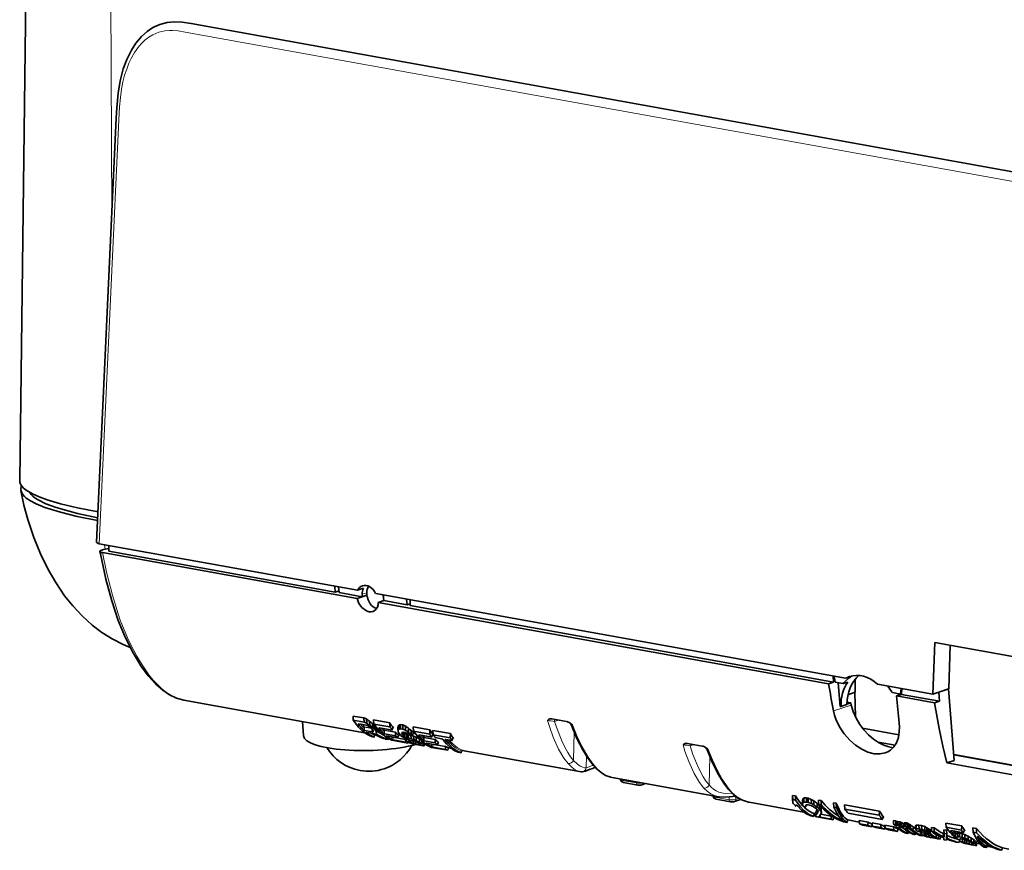
# Model space of a CAD drawing. Extents: x 0 to 594, y 0 to 420.
# Drawn here: x 355 to 462, y 94 to 184 of the extents above; entities that cross this region are included whole.
import ezdxf

# ---------------------------------------------------------------- set-up
doc = ezdxf.new("R2010")
doc.units = 0

msp = doc.modelspace()

# ---------------------------------------------------------------- linework, layer by layer
at = {"color": 7, "lineweight": 35}
for p, q in [((354.61, 134.16), (355.59, 209.55)), ((464.75, 167.28), (373.24, 183.81)), ((365.09, 173.54), (362.96, 127.44)), ((363.26, 127.29), (391.3, 122.23)), ((391.25, 121.32), (363.6, 126.32)), ((364.3, 126.75), (363.71, 126.65)), ((364.3, 127.11), (364.3, 126.47)), ((388.87, 122.03), (364.3, 126.47)), ((388.87, 122.03), (388.85, 122.67)), ((389.3, 122.17), (388.87, 122.03)), ((389.25, 122.6), (389.31, 121.98)), ((389.31, 121.98), (391.82, 121.53)), ((391.3, 122.23), (391.93, 122.44)), ((392.3, 121.68), (392.3, 121.95)), ((392.32, 121.68), (391.25, 121.32)), ((391.81, 121.79), (391.82, 121.53)), ((392.3, 121.68), (391.82, 121.53)), ((392.3, 121.68), (392.32, 121.68)), ((393.27, 121.87), (444.29, 112.66)), ((393.55, 120.91), (394.17, 121.11)), ((442.46, 112.07), (393.55, 120.91)), ((394.17, 121.1), (394.13, 121.37)), ((394.17, 121.1), (396.68, 120.65)), ((396.68, 120.65), (396.63, 121.27)), ((397.01, 120.56), (397.01, 121.2)), ((396.68, 120.65), (397.01, 120.76)), ((443, 112.25), (397.01, 120.56)), ((453.78, 110.94), (454, 116.56)), ((454, 116.56), (465.15, 114.54)), ((455.64, 116.26), (455.51, 111.52)), ((443, 112.25), (442.96, 112.9)), ((443.06, 112.88), (443.17, 112.24)), ((444.95, 112.88), (444.29, 112.66)), ((445.33, 112.57), (445.35, 111.15)), ((442.46, 112.07), (443, 112.25)), ((443.17, 112.24), (444.04, 112.08)), ((443.49, 112.18), (443.72, 109.6)), ((444.55, 112.24), (444.04, 112.08)), ((447.77, 112.03), (453.78, 110.94)), ((450.26, 110.95), (450.33, 111.57)), ((450.37, 110.92), (450.39, 111.56)), ((453.78, 110.94), (455.51, 111.52)), ((454.42, 111.16), (455.48, 111.51)), ((455.48, 111.51), (456.1, 103.74)), ((372.42, 110.3), (392.06, 106.75)), ((445.35, 111.15), (444.56, 110.88)), ((445.3, 111.13), (445.37, 108.46)), ((449.38, 111.11), (450.26, 110.95)), ((449.83, 110.74), (450.37, 110.92)), ((453.94, 110), (449.83, 110.74)), ((450.38, 111), (450.26, 110.95)), ((454.48, 110.18), (450.37, 110.92)), ((453.94, 110), (454.48, 110.18)), ((454.48, 110.18), (454.42, 111.16)), ((443.72, 109.6), (443.8, 109.59)), ((443.8, 109.59), (444.45, 109.8)), ((444.45, 110.06), (444.88, 109.99)), ((444.88, 109.99), (444.45, 109.84)), ((444.88, 109.99), (444.92, 109.76)), ((392, 108.35), (390.81, 108.56)), ((390.84, 108.1), (390.81, 108.56)), ((392.01, 107.88), (390.84, 108.1)), ((392.28, 108.24), (392, 108.35)), ((392.01, 107.88), (392, 108.35)), ((392.3, 107.78), (392.28, 108.24)), ((392.62, 107.56), (392.61, 108.01)), ((394.81, 107.84), (393.03, 108.16)), ((393.07, 107.69), (393.03, 108.16)), ((412.39, 108.25), (414.01, 107.96)), ((385.44, 106.4), (385.32, 107.96)), ((392.27, 107.57), (391.43, 107.73)), ((392.01, 107.88), (392.3, 107.78)), ((392.9, 106.84), (392.04, 107)), ((392.46, 107.49), (392.27, 107.57)), ((392.64, 107.36), (392.46, 107.49)), ((392.81, 107.2), (392.64, 107.36)), ((392.94, 107.05), (392.81, 107.2)), ((392.9, 106.84), (392.89, 107.11)), ((393.09, 107.57), (392.92, 107.74)), ((392.93, 107.31), (392.92, 107.74)), ((392.93, 107.31), (393.1, 107.15)), ((393.02, 106.93), (392.94, 107.05)), ((393, 106.86), (393, 106.95)), ((393, 106.86), (393.02, 106.93)), ((394.82, 107.38), (393.07, 107.69)), ((393.1, 107.15), (393.09, 107.57)), ((393.34, 107.22), (393.26, 107.36)), ((393.27, 106.95), (393.26, 107.36)), ((393.27, 106.95), (393.35, 106.83)), ((393.36, 107.07), (393.34, 107.22)), ((393.35, 106.83), (393.34, 107.22)), ((393.37, 106.69), (393.36, 107.07)), ((395.06, 107.04), (393.69, 107.28)), ((394.82, 107.38), (394.81, 107.84)), ((395.06, 107.04), (395.09, 107.2)), ((395.71, 107.5), (395.69, 107.29)), ((395.7, 106.86), (395.69, 107.29)), ((395.7, 106.86), (395.72, 107.05)), ((395.82, 107.6), (395.71, 107.5)), ((395.72, 107.05), (395.71, 107.5)), ((395.72, 107.05), (395.83, 107.14)), ((395.97, 107.63), (395.82, 107.6)), ((395.83, 107.14), (395.82, 107.6)), ((395.83, 107.14), (395.98, 107.17)), ((396.21, 107.59), (395.97, 107.63)), ((395.98, 107.17), (395.97, 107.63)), ((396.23, 107.12), (395.98, 107.17)), ((396.5, 107.47), (396.21, 107.59)), ((396.23, 107.12), (396.21, 107.59)), ((396.23, 107.12), (396.51, 107.02)), ((396.51, 107.02), (396.5, 107.47)), ((396.83, 106.8), (396.82, 107.25)), ((397.14, 106.55), (397.13, 106.98)), ((399.15, 107.05), (397.34, 107.38)), ((397.38, 106.91), (397.34, 107.38)), ((399.14, 106.6), (399.15, 107.05)), ((401.38, 106.65), (399.48, 107)), ((399.51, 106.53), (399.48, 107)), ((446.13, 107.24), (450.09, 106.52)), ((392.98, 106.65), (392.29, 106.78)), ((393.1, 106.28), (392.8, 106.34)), ((392.9, 106.84), (393, 106.86)), ((393.1, 106.28), (393.15, 106.47)), ((393.15, 106.47), (393.16, 106.48)), ((393.37, 106.69), (393.26, 106.65)), ((393.35, 106.83), (393.37, 106.69)), ((395.43, 106.42), (394.23, 106.64)), ((394.65, 106), (394.31, 106.06)), ((395.68, 106.19), (394.49, 106.4)), ((394.65, 106), (394.67, 106.09)), ((396.78, 105.62), (395.03, 105.93)), ((396.53, 105.72), (395.15, 105.97)), ((395.43, 106.42), (395.42, 106.77)), ((395.68, 106.19), (395.71, 106.36)), ((396.13, 106.78), (396.07, 106.7)), ((396.07, 106.7), (396.15, 106.56)), ((396.27, 106.82), (396.13, 106.78)), ((396.15, 106.56), (396.14, 106.78)), ((396.23, 106.46), (396.15, 106.56)), ((396.23, 106.46), (396.22, 106.81)), ((396.23, 106.46), (396.41, 106.31)), ((396.47, 106.78), (396.27, 106.82)), ((396.4, 106.71), (396.28, 106.82)), ((396.63, 106.59), (396.4, 106.71)), ((396.41, 106.31), (396.4, 106.71)), ((396.41, 106.31), (396.64, 106.2)), ((396.71, 106.68), (396.47, 106.78)), ((396.53, 105.72), (396.52, 105.99)), ((396.84, 105.98), (396.56, 106.09)), ((396.63, 105.81), (396.62, 106.06)), ((396.81, 106.52), (396.63, 106.59)), ((396.64, 106.2), (396.63, 106.59)), ((396.64, 106.2), (396.82, 106.14)), ((396.9, 106.55), (396.71, 106.68)), ((396.96, 106.49), (396.81, 106.52)), ((396.82, 106.14), (396.81, 106.52)), ((397.11, 106.08), (396.82, 106.14)), ((397.07, 105.91), (396.84, 105.98)), ((396.97, 106.49), (396.9, 106.55)), ((396.92, 105.76), (396.91, 105.96)), ((397.27, 106.43), (396.97, 106.49)), ((397.36, 105.86), (397.07, 105.91)), ((397.09, 105.67), (397.09, 105.91)), ((397.11, 106.08), (397.1, 106.47)), ((397.11, 106.08), (397.4, 106)), ((397.14, 106.55), (397.27, 106.43)), ((397.39, 106.38), (397.14, 106.46)), ((397.27, 106.43), (397.31, 106.6)), ((397.36, 105.58), (397.35, 105.86)), ((397.6, 105.79), (397.36, 105.86)), ((399.14, 106.6), (397.38, 106.91)), ((397.67, 106.26), (397.39, 106.38)), ((397.4, 106), (397.39, 106.38)), ((397.4, 106), (397.67, 105.89)), ((397.67, 105.89), (397.67, 106.26)), ((399.37, 106.26), (398, 106.51)), ((398.08, 106.04), (398.03, 106.07)), ((398.03, 105.71), (398.03, 106.07)), ((399.73, 105.64), (398.54, 105.86)), ((399.37, 106.26), (399.42, 106.42)), ((401.37, 106.19), (399.51, 106.53)), ((400.42, 106.1), (399.73, 106.23)), ((399.73, 105.64), (399.74, 105.99)), ((401.57, 105.89), (400.88, 106.02)), ((401.37, 106.19), (401.38, 106.65)), ((401.57, 105.89), (401.62, 106.06)), ((396.92, 105.76), (396.63, 105.81)), ((396.78, 105.62), (396.8, 105.72)), ((396.92, 105.76), (397.09, 105.67)), ((397.09, 105.67), (397.36, 105.58)), ((397.36, 105.58), (397.6, 105.53)), ((397.84, 105.42), (397.58, 105.48)), ((397.6, 105.53), (397.59, 105.79)), ((397.83, 105.7), (397.6, 105.79)), ((397.98, 105.46), (397.6, 105.53)), ((398.05, 105.59), (397.83, 105.7)), ((398.23, 105.35), (397.84, 105.42)), ((397.98, 105.46), (397.98, 105.62)), ((397.98, 105.46), (398.14, 105.44)), ((398.17, 105.51), (398.05, 105.59)), ((398.14, 105.44), (398.13, 105.54)), ((398.14, 105.44), (398.2, 105.46)), ((398.2, 105.46), (398.17, 105.51)), ((398.42, 105.33), (398.23, 105.35)), ((398.3, 105.57), (398.29, 105.83)), ((398.54, 105.32), (398.42, 105.33)), ((398.5, 105.43), (398.5, 105.64)), ((398.57, 105.36), (398.57, 105.59)), ((398.57, 105.57), (398.6, 105.56)), ((399.98, 105.41), (398.8, 105.63)), ((401.09, 104.84), (399.34, 105.15)), ((400.84, 104.94), (399.46, 105.19)), ((399.98, 105.41), (400.02, 105.58)), ((400.84, 104.94), (400.85, 105.21)), ((401.09, 104.84), (401.14, 105.02)), ((401.19, 105.1), (401.51, 105.04)), ((402.67, 104.83), (415.4, 102.53)), ((402.75, 104.83), (402.76, 104.83)), ((427.12, 105.59), (428.74, 105.3)), ((447.83, 105.73), (449.68, 105.4)), ((402.55, 104.57), (402.24, 104.63)), ((402.55, 104.57), (402.6, 104.76)), ((402.6, 104.76), (402.6, 104.77)), ((455.3, 103.48), (456.1, 103.74)), ((456.05, 104.38), (466.09, 102.57)), ((456.05, 104.36), (466.1, 102.54)), ((456.91, 104.2), (456.91, 104.23)), ((466.27, 101.49), (455.3, 103.48)), ((418.76, 101.92), (430.49, 99.8)), ((419.84, 101.73), (419.85, 101.66)), ((421.73, 101.06), (420.17, 101.35)), ((422.58, 101.23), (422.16, 101.09)), ((429.92, 99.91), (429.92, 99.84)), ((431.8, 99.24), (430.24, 99.53)), ((430.5, 99.8), (430.49, 99.8)), ((432.33, 99.87), (432.04, 99.83)), ((432.87, 99.48), (432.23, 99.27)), ((432.92, 99.5), (432.87, 99.48)), ((438.54, 99.94), (438.55, 99.52)), ((438.87, 99.88), (438.54, 99.94)), ((438.56, 99.48), (438.54, 99.94)), ((438.56, 99.12), (438.55, 99.52)), ((438.56, 99.12), (438.56, 99.48)), ((438.85, 99.42), (438.56, 99.48)), ((438.85, 99.42), (438.87, 99.88)), ((439.64, 99.57), (439.62, 99.38)), ((439.75, 99.66), (439.64, 99.57)), ((439.65, 99.12), (439.64, 99.57)), ((440.05, 99.67), (439.75, 99.66)), ((439.76, 99.2), (439.75, 99.66)), ((440.24, 99.63), (440.05, 99.67)), ((440.06, 99.21), (440.05, 99.67)), ((440.57, 99.51), (440.24, 99.63)), ((440.25, 99.17), (440.24, 99.63)), ((440.85, 99.35), (440.57, 99.51)), ((440.59, 99.06), (440.57, 99.51)), ((433.83, 99.2), (433.84, 99.2)), ((433.84, 99.2), (439.77, 98.13)), ((438.9, 98.87), (438.9, 98.79)), ((439.63, 98.92), (439.62, 99.38)), ((439.63, 98.92), (439.65, 99.12)), ((439.65, 99.12), (439.76, 99.2)), ((439.99, 98.68), (439.74, 98.72)), ((439.76, 99.2), (440.06, 99.21)), ((440.02, 98.9), (439.96, 98.82)), ((439.96, 98.82), (439.99, 98.68)), ((439.99, 98.68), (439.98, 98.85)), ((440.22, 98.91), (440.02, 98.9)), ((440.25, 99.17), (440.06, 99.21)), ((440.41, 98.88), (440.22, 98.91)), ((440.25, 99.17), (440.59, 99.06)), ((440.7, 98.78), (440.41, 98.88)), ((440.59, 99.06), (440.86, 98.9)), ((440.93, 98.64), (440.7, 98.78)), ((440.86, 98.9), (440.85, 99.35)), ((441.15, 98.47), (440.93, 98.64)), ((441.24, 98.37), (441.15, 98.47)), ((441.23, 98.64), (441.21, 99.07)), ((441.31, 98.2), (441.24, 98.37)), ((441.64, 99.38), (441.35, 99.43)), ((441.37, 98.97), (441.35, 99.43)), ((441.66, 98.92), (441.37, 98.97)), ((441.52, 98.73), (441.43, 98.83)), ((441.44, 98.42), (441.43, 98.83)), ((441.53, 98.32), (441.44, 98.42)), ((441.53, 98.32), (441.52, 98.73)), ((441.66, 98.42), (441.63, 98.54)), ((441.64, 98.14), (441.63, 98.54)), ((441.66, 98.92), (441.64, 99.38)), ((441.67, 98.03), (441.66, 98.42)), ((443.29, 99.08), (443, 99.13)), ((443.01, 98.67), (443, 99.13)), ((443.3, 98.62), (443.01, 98.67)), ((443.3, 98.62), (443.29, 99.08)), ((447.97, 98.24), (444.19, 98.92)), ((444.23, 98.45), (444.19, 98.92)), ((447.96, 97.78), (444.23, 98.45)), ((440.81, 97.66), (440.51, 97.72)), ((440.81, 97.66), (440.86, 97.85)), ((440.91, 97.92), (440.98, 97.91)), ((440.99, 97.68), (440.97, 98)), ((442.94, 97.28), (441.18, 97.6)), ((441.41, 97.63), (441.41, 97.63)), ((442.73, 97.36), (441.58, 97.57)), ((442.74, 97.68), (441.6, 97.89)), ((441.64, 98.14), (441.67, 98.03)), ((442.73, 97.36), (442.74, 97.68)), ((442.94, 97.28), (442.99, 97.46)), ((443.04, 97.54), (443.05, 97.54)), ((448.28, 97.32), (444.57, 97.99)), ((447.96, 97.78), (447.97, 98.24)), ((448.28, 97.32), (448.33, 97.49)), ((444.48, 97), (444.1, 97.07)), ((444.48, 97), (444.5, 97.19)), ((444.53, 97.27), (445.79, 97.04)), ((446.74, 97.03), (445.78, 97.2)), ((445.81, 96.86), (445.78, 97.2)), ((446.73, 96.7), (445.81, 96.86)), ((447.13, 96.52), (446.18, 96.69)), ((446.73, 96.7), (446.74, 97.03)), ((447.13, 96.52), (447.18, 96.71)), ((448.13, 96.78), (447.17, 96.95)), ((447.2, 96.61), (447.17, 96.95)), ((448.13, 96.45), (447.2, 96.61)), ((448.52, 96.27), (447.58, 96.44)), ((448.13, 96.45), (448.13, 96.78)), ((448.52, 96.27), (448.57, 96.46)), ((449.53, 96.53), (448.57, 96.7)), ((448.6, 96.36), (448.57, 96.7)), ((449.52, 96.19), (448.6, 96.36)), ((449.75, 97.16), (449.49, 97.2)), ((449.52, 96.8), (449.49, 97.2)), ((449.76, 96.75), (449.52, 96.8)), ((449.52, 96.19), (449.53, 96.53)), ((449.87, 97.01), (449.75, 97.16)), ((449.76, 96.75), (449.75, 97.16)), ((449.88, 96.62), (449.76, 96.75)), ((449.89, 97.09), (449.87, 97.01)), ((449.88, 96.62), (449.87, 97.01)), ((449.88, 96.62), (449.9, 96.69)), ((449.99, 97.11), (449.89, 97.09)), ((449.9, 96.69), (449.89, 97.09)), ((449.9, 96.69), (450, 96.71)), ((450.18, 97.08), (449.99, 97.11)), ((450, 96.71), (449.99, 97.11)), ((450.19, 96.67), (450, 96.71)), ((450.01, 96.28), (450.1, 96.26)), ((450.06, 96.52), (450.05, 96.45)), ((450.17, 96.53), (450.06, 96.52)), ((450.26, 96.52), (450.17, 96.53)), ((450.37, 97), (450.18, 97.08)), ((450.19, 96.67), (450.18, 97.08)), ((450.19, 96.67), (450.38, 96.6)), ((450.4, 96.46), (450.26, 96.52)), ((450.54, 96.9), (450.37, 97)), ((450.38, 96.6), (450.37, 97)), ((450.38, 96.6), (450.55, 96.51)), ((450.49, 96.41), (450.4, 96.46)), ((450.65, 96.31), (450.49, 96.41)), ((450.66, 96.95), (450.65, 96.88)), ((450.76, 96.97), (450.66, 96.95)), ((450.67, 96.55), (450.66, 96.95)), ((450.66, 96.49), (450.67, 96.55)), ((450.67, 96.55), (450.77, 96.57)), ((450.96, 96.94), (450.76, 96.97)), ((450.77, 96.57), (450.76, 96.97)), ((450.97, 96.53), (450.77, 96.57)), ((450.84, 96.38), (450.83, 96.35)), ((450.83, 96.35), (450.87, 96.27)), ((450.89, 96.4), (450.84, 96.38)), ((450.87, 96.27), (450.86, 96.39)), ((451.04, 96.38), (450.89, 96.4)), ((451.14, 96.86), (450.96, 96.94)), ((450.97, 96.53), (450.96, 96.94)), ((450.97, 96.53), (451.16, 96.46)), ((451.18, 96.32), (451.04, 96.38)), ((451.33, 96.75), (451.14, 96.86)), ((451.16, 96.46), (451.14, 96.86)), ((451.16, 96.46), (451.34, 96.36)), ((451.27, 96.27), (451.18, 96.32)), ((451.42, 96.17), (451.27, 96.27)), ((451.34, 96.36), (451.33, 96.75)), ((451.61, 96.16), (451.67, 96.49)), ((451.91, 96.68), (451.9, 96.61)), ((451.91, 96.22), (451.9, 96.61)), ((451.97, 96.71), (451.91, 96.68)), ((451.92, 96.29), (451.91, 96.68)), ((451.91, 96.22), (451.92, 96.29)), ((451.92, 96.29), (451.98, 96.31)), ((452.27, 96.7), (451.97, 96.71)), ((451.98, 96.31), (451.97, 96.71)), ((451.98, 96.31), (452.28, 96.3)), ((452.56, 96.65), (452.27, 96.7)), ((452.28, 96.3), (452.27, 96.7)), ((452.57, 96.25), (452.28, 96.3)), ((452.89, 96.55), (452.56, 96.65)), ((452.57, 96.25), (452.56, 96.65)), ((452.57, 96.25), (452.9, 96.15)), ((453.12, 96.43), (452.89, 96.55)), ((452.9, 96.15), (452.89, 96.55)), ((453.3, 96.32), (453.12, 96.43)), ((453.13, 96.03), (453.12, 96.43)), ((453.47, 96.18), (453.3, 96.32)), ((453.31, 95.93), (453.3, 96.32)), ((453.91, 96.4), (453.62, 96.46)), ((453.63, 96.05), (453.62, 96.46)), ((453.92, 96), (453.91, 96.4)), ((456.91, 96.63), (455.2, 96.93)), ((455.23, 96.47), (455.2, 96.93)), ((456.89, 96.17), (455.23, 96.47)), ((456.89, 96.17), (456.91, 96.63)), ((458.52, 96.33), (458.13, 96.4)), ((458.15, 95.94), (458.13, 96.4)), ((458.53, 95.87), (458.52, 96.33)), ((449.92, 96.02), (448.97, 96.19)), ((449.92, 96.02), (449.97, 96.2)), ((451.09, 95.81), (450.83, 95.85)), ((451.09, 95.81), (451.13, 95.95)), ((451.86, 95.67), (451.61, 95.71)), ((451.86, 95.67), (451.9, 95.81)), ((451.95, 96.15), (451.91, 96.22)), ((452.03, 96.07), (451.95, 96.15)), ((452.27, 96.03), (452.03, 96.07)), ((452.29, 96.12), (452.24, 96.09)), ((452.24, 96.09), (452.27, 96.03)), ((452.27, 96.03), (452.27, 96.11)), ((452.44, 96.12), (452.29, 96.12)), ((452.64, 95.53), (452.38, 95.57)), ((452.73, 96.07), (452.44, 96.12)), ((452.46, 95.79), (452.45, 96.12)), ((452.47, 95.83), (452.46, 96.12)), ((452.46, 95.79), (452.47, 95.83)), ((452.47, 95.83), (452.58, 95.86)), ((452.65, 95.62), (452.53, 95.69)), ((452.58, 95.86), (452.58, 96.1)), ((452.58, 95.86), (452.83, 95.84)), ((452.64, 95.53), (452.66, 95.62)), ((452.97, 95.99), (452.73, 96.07)), ((452.79, 95.7), (452.78, 95.67)), ((452.78, 95.67), (452.85, 95.6)), ((452.84, 95.72), (452.79, 95.7)), ((452.83, 95.84), (452.83, 96.04)), ((453.29, 95.76), (452.83, 95.84)), ((453, 95.71), (452.84, 95.72)), ((452.85, 95.6), (452.85, 95.72)), ((452.93, 95.56), (452.85, 95.6)), ((453.13, 95.45), (452.86, 95.53)), ((452.9, 96.15), (453.13, 96.03)), ((452.93, 95.56), (452.93, 95.71)), ((452.93, 95.56), (453.06, 95.51)), ((453.11, 95.94), (452.97, 95.99)), ((453.45, 95.63), (453, 95.71)), ((453.06, 95.51), (453.06, 95.7)), ((453.06, 95.51), (453.34, 95.43)), ((453.24, 95.85), (453.11, 95.94)), ((453.13, 96.03), (453.31, 95.93)), ((453.27, 95.42), (453.13, 95.45)), ((453.3, 95.8), (453.24, 95.85)), ((453.5, 95.37), (453.27, 95.42)), ((453.31, 95.93), (453.48, 95.81)), ((453.34, 95.43), (453.33, 95.65)), ((453.63, 95.38), (453.34, 95.43)), ((453.48, 95.81), (453.47, 96.18)), ((453.79, 95.32), (453.5, 95.37)), ((453.92, 96), (453.63, 96.05)), ((453.63, 95.38), (453.63, 95.55)), ((453.63, 95.38), (453.79, 95.38)), ((453.81, 95.41), (453.78, 95.45)), ((453.79, 95.38), (453.79, 95.44)), ((453.79, 95.38), (453.81, 95.41)), ((454, 95.29), (453.79, 95.32)), ((454.06, 95.3), (454, 95.29)), ((454.2, 95.26), (454.03, 95.32)), ((454.03, 95.32), (454.06, 95.3)), ((454.06, 95.3), (454.06, 95.31)), ((454.14, 95.34), (454.14, 95.67)), ((454.33, 95.22), (454.2, 95.26)), ((454.57, 95.18), (454.33, 95.22)), ((454.4, 95.23), (454.39, 95.56)), ((454.4, 95.23), (454.57, 95.18)), ((454.57, 95.18), (454.62, 95.36)), ((454.68, 95.44), (454.79, 95.42)), ((454.96, 95.11), (454.95, 95.34)), ((454.98, 96.21), (454.99, 95.8)), ((455.27, 96.16), (454.98, 96.21)), ((454.99, 95.81), (454.98, 96.21)), ((455, 95.43), (454.99, 95.81)), ((455.28, 95.76), (454.99, 95.81)), ((455.25, 95.19), (455.25, 95.06)), ((455.28, 95.76), (455.27, 96.16)), ((457.1, 95.87), (455.77, 96.11)), ((456.67, 95.15), (456.34, 95.21)), ((456.39, 95.82), (456.67, 95.82)), ((456.42, 95.39), (456.48, 95.43)), ((456.48, 95.43), (456.47, 95.77)), ((456.48, 95.43), (456.68, 95.43)), ((456.96, 95.77), (456.67, 95.82)), ((456.68, 95.43), (456.67, 95.82)), ((456.74, 95.22), (456.67, 95.15)), ((456.97, 95.38), (456.68, 95.43)), ((456.7, 94.94), (456.7, 95.17)), ((456.89, 95.22), (456.74, 95.22)), ((457.18, 95.17), (456.89, 95.22)), ((457.24, 95.68), (456.96, 95.77)), ((456.97, 95.38), (456.96, 95.77)), ((456.97, 95.38), (457.25, 95.29)), ((456.99, 94.89), (456.98, 95.21)), ((457.25, 95.11), (457.06, 95.19)), ((457.1, 95.87), (457.14, 96.03)), ((457.41, 95.1), (457.18, 95.17)), ((457.25, 95.29), (457.24, 95.68)), ((457.62, 95.12), (457.61, 95.5)), ((457.93, 94.95), (457.92, 95.32)), ((458.53, 95.87), (458.15, 95.94)), ((455.25, 95.06), (454.96, 95.11)), ((456.6, 94.81), (456.31, 94.86)), ((456.6, 94.81), (456.7, 95.02)), ((456.99, 94.89), (456.7, 94.94)), ((457.47, 95.04), (457.25, 95.11)), ((457.25, 94.78), (457.25, 95.11)), ((457.25, 94.78), (457.48, 94.71)), ((457.64, 94.63), (457.27, 94.72)), ((457.64, 95), (457.41, 95.1)), ((457.65, 95), (457.47, 95.04)), ((457.48, 94.71), (457.47, 95.04)), ((457.48, 94.71), (457.72, 94.66)), ((457.86, 94.88), (457.64, 95)), ((457.92, 94.57), (457.64, 94.63)), ((457.72, 94.66), (457.71, 94.96)), ((458.01, 94.6), (457.72, 94.66)), ((458.04, 94.78), (457.86, 94.88)), ((458.21, 94.52), (457.92, 94.57)), ((458.01, 94.6), (458, 94.8)), ((458.01, 94.6), (458.16, 94.59)), ((458.12, 94.72), (458.04, 94.78)), ((458.2, 94.65), (458.12, 94.72)), ((458.16, 94.59), (458.16, 94.69)), ((458.16, 94.59), (458.22, 94.6)), ((458.22, 94.6), (458.2, 94.65)), ((458.41, 94.49), (458.21, 94.52)), ((458.24, 94.76), (458.23, 95.12)), ((458.4, 94.65), (458.39, 95)), ((458.52, 94.82), (458.5, 94.88)), ((458.51, 94.55), (458.5, 94.88)), ((458.51, 94.55), (458.53, 94.5)), ((458.53, 94.5), (458.52, 94.82)), ((458.53, 94.74), (458.87, 94.68)), ((459.35, 94.89), (459.3, 94.9)), ((459.97, 94.43), (459.31, 94.55)), ((459.62, 94.27), (459.33, 94.32)), ((460.23, 94.3), (459.37, 94.46)), ((459.62, 94.27), (459.63, 94.41)), ((461.26, 93.97), (461.35, 94.26)), ((461.34, 94.23), (462.02, 94.11)), ((461.26, 93.97), (460.97, 94.02))]:
    msp.add_line(p, q, dxfattribs=at)
at = {"color": 7, "lineweight": 13}
for p, q in [((364.4, 206.32), (364.61, 163.15)), ((464.1, 166.36), (372.59, 182.88)), ((365.38, 173.36), (363.26, 127.29)), ((363.83, 127.19), (363.91, 126.68)), ((392.3, 121.95), (391.81, 121.79)), ((444.92, 109.76), (442.99, 109.12)), ((412.69, 107.98), (413.11, 108.12)), ((391.42, 107.73), (391.4, 107.67)), ((391.92, 107.34), (391.91, 107.07)), ((392.73, 107.28), (392.03, 107.4)), ((392.05, 107.34), (392.04, 107)), ((392.81, 107.2), (392.05, 107.34)), ((393.67, 107.29), (393.66, 107.23)), ((394.1, 106.98), (394.1, 106.71)), ((395.4, 106.83), (394.22, 107.04)), ((394.24, 106.98), (394.23, 106.64)), ((395.42, 106.77), (394.24, 106.98)), ((395.14, 107.28), (395.2, 107.27)), ((392.28, 106.78), (392.27, 106.75)), ((394.47, 106.41), (394.46, 106.37)), ((395.02, 106.24), (395.02, 106.01)), ((395.16, 106.24), (395.15, 105.97)), ((396.52, 105.99), (395.16, 106.24)), ((396.49, 106.06), (395.68, 106.21)), ((395.77, 106.44), (395.81, 106.44)), ((397.38, 106.67), (397.46, 106.66)), ((397.98, 106.51), (397.97, 106.45)), ((398.41, 106.2), (398.41, 105.93)), ((399.72, 106.05), (398.53, 106.26)), ((398.55, 106.2), (398.54, 105.86)), ((399.74, 105.99), (398.55, 106.2)), ((399.47, 106.5), (399.53, 106.49)), ((400.86, 106.02), (400.85, 105.97)), ((401.67, 106.13), (401.73, 106.12)), ((414.81, 106.84), (414.76, 103.73)), ((398.78, 105.63), (398.77, 105.59)), ((399.33, 105.46), (399.33, 105.23)), ((399.47, 105.46), (399.46, 105.19)), ((400.85, 105.21), (399.47, 105.46)), ((400.82, 105.28), (399.98, 105.43)), ((400.09, 105.66), (400.13, 105.65)), ((401.22, 105.11), (401.23, 105.1)), ((402.74, 104.83), (402.76, 104.83)), ((427.84, 105.46), (427.42, 105.32)), ((416.15, 104.23), (416.12, 102.95)), ((429.54, 104.18), (429.49, 101.07)), ((416.91, 103.2), (416.82, 103.17)), ((420.03, 101.69), (420.03, 101.57)), ((421.59, 101.29), (420.03, 101.57)), ((421.59, 101.41), (421.59, 101.29)), ((430.1, 99.87), (430.11, 99.75)), ((431.67, 99.47), (430.11, 99.75)), ((431.66, 99.78), (431.67, 99.47)), ((432.36, 99.85), (432.37, 99.51)), ((432.7, 99.62), (432.37, 99.51)), ((440.94, 97.93), (440.95, 97.93)), ((441.57, 97.83), (441.58, 97.57)), ((443.78, 97.36), (443.79, 97.25)), ((448.38, 97.56), (448.44, 97.55)), ((450.05, 96.29), (450.06, 96.29)), ((450.54, 96.9), (450.55, 96.51)), ((450.65, 96.88), (450.66, 96.49)), ((453.29, 95.81), (453.29, 95.76)), ((454.87, 95.82), (454.88, 95.46)), ((454.99, 95.8), (455, 95.43)), ((455.34, 95.59), (455.35, 95.24)), ((455.75, 96.11), (455.74, 96.05)), ((456.24, 95.72), (456.25, 95.46)), ((456.39, 95.82), (456.36, 95.79)), ((456.47, 95.77), (456.41, 95.72)), ((456.41, 95.72), (456.42, 95.39)), ((457.19, 96.11), (457.26, 96.1)), ((458.63, 95.46), (458.63, 95.42)), ((459.14, 94.98), (459.15, 94.62)), ((459.3, 94.9), (459.31, 94.55)), ((459.34, 94.46), (459.34, 94.44)), ((459.96, 94.47), (459.97, 94.43))]:
    msp.add_line(p, q, dxfattribs=at)
at = {"color": 7, "lineweight": 35}
for points in [[(373.24, 183.81), (372.24, 183.97), (371.43, 184.01), (370.62, 183.94), (369.82, 183.72), (369.07, 183.37), (368.44, 182.95), (367.83, 182.39), (367.24, 181.68), (366.74, 180.93), (366.23, 179.91), (365.85, 178.88), (365.51, 177.59), (365.29, 176.25), (365.15, 174.66), (365.09, 173.54)], [(354.61, 134.15), (354.63, 133.98), (354.7, 133.76), (354.84, 133.55), (355.04, 133.34), (355.3, 133.12), (356.01, 132.7), (356.73, 132.38), (357.6, 132.06), (359.06, 131.63), (360.89, 131.19), (363.12, 130.74)], [(363.07, 129.8), (360.85, 130.25), (359.05, 130.7), (357.35, 131.22), (356.39, 131.61), (355.79, 131.93), (355.31, 132.25), (355.12, 132.43), (354.95, 132.63), (354.83, 132.83), (354.75, 133.08)], [(354.75, 133.08), (355.07, 131.48), (355.49, 129.91), (356.15, 127.97), (356.87, 126.18), (357.7, 124.49), (358.52, 123.06), (359.48, 121.64), (360.38, 120.52), (361.38, 119.45), (362.48, 118.45), (363.54, 117.65), (364.65, 116.96), (365.84, 116.34), (366.62, 116.01)], [(363.09, 130.11), (360.88, 130.58), (359.99, 130.81), (358.58, 131.21), (357.46, 131.63), (356.62, 132.04), (356.31, 132.24), (356.05, 132.44), (355.87, 132.64), (355.73, 132.85)], [(363.26, 127.29), (363.11, 127.33), (363.01, 127.38), (362.98, 127.41), (362.97, 127.42), (362.96, 127.44)], [(363.71, 126.65), (363.41, 126.56), (363.34, 126.51), (363.32, 126.49), (363.31, 126.45)], [(363.31, 126.45), (363.32, 126.43), (363.36, 126.4), (363.45, 126.35), (363.6, 126.32)], [(372.42, 110.3), (371.65, 110.51), (370.88, 110.87), (370.16, 111.36), (369.37, 112.06), (368.58, 112.93), (367.77, 114.03), (366.92, 115.43), (366.1, 117.07), (365.32, 118.95), (364.61, 121.07), (363.97, 123.42), (363.37, 126.18), (363.31, 126.45)], [(392.98, 119.92), (392.79, 119.89), (392.57, 119.9), (392.36, 119.96), (392.15, 120.06), (391.76, 120.37), (391.45, 120.8), (391.25, 121.32)], [(393.55, 120.91), (393.53, 120.63), (393.45, 120.38), (393.26, 120.09), (392.98, 119.92)], [(448.6, 104.55), (448.03, 104.44), (447.4, 104.47), (446.73, 104.64), (446.06, 104.95), (445.39, 105.38), (444.75, 105.94), (444.15, 106.61), (443.65, 107.39), (443.25, 108.22), (443.1, 108.67), (442.99, 109.12)], [(444.92, 109.76), (445.12, 109.05), (445.43, 108.34), (445.83, 107.66), (446.29, 107.05), (446.8, 106.51), (447.33, 106.06), (447.88, 105.7), (448.44, 105.41), (448.98, 105.22), (449.47, 105.12)], [(455.3, 103.48), (454.85, 105.28), (454.45, 107.19), (453.94, 110)], [(392.8, 106.34), (392.3, 106.58), (391.8, 106.96), (391.41, 107.36), (390.84, 108.1)], [(391.39, 107.71), (391.4, 107.72), (391.41, 107.73), (391.43, 107.73)], [(395.03, 105.93), (394.52, 106.18), (394.03, 106.56), (393.64, 106.96), (393.07, 107.69)], [(393.65, 107.27), (393.65, 107.28), (393.66, 107.28), (393.69, 107.28)], [(414.49, 107.63), (415.12, 106.13), (415.76, 104.89), (416.35, 103.93), (416.87, 103.24), (417.19, 102.9)], [(450.11, 107.83), (450.15, 107.35), (450.13, 106.87), (450.03, 106.23), (449.82, 105.66), (449.54, 105.2), (449.17, 104.84), (448.9, 104.67), (448.6, 104.55)], [(392.25, 106.77), (392.25, 106.78), (392.26, 106.78), (392.27, 106.78), (392.29, 106.78)], [(394.45, 106.4), (394.45, 106.4), (394.45, 106.4), (394.46, 106.41), (394.49, 106.4)], [(395.71, 106.36), (395.74, 106.42), (395.77, 106.44), (395.79, 106.45)], [(397.31, 106.6), (397.34, 106.65), (397.38, 106.67), (397.42, 106.68)], [(399.34, 105.15), (398.83, 105.4), (398.34, 105.78), (397.95, 106.18), (397.38, 106.91)], [(397.96, 106.49), (397.96, 106.5), (397.98, 106.51), (398, 106.51)], [(399.42, 106.42), (399.46, 106.49), (399.48, 106.5), (399.5, 106.5)], [(402.24, 104.63), (401.81, 104.83), (401.39, 105.13), (400.96, 105.54), (400.56, 106.02)], [(400.83, 106.01), (400.84, 106.02), (400.85, 106.02), (400.88, 106.02)], [(402.55, 104.57), (402.1, 104.78), (401.66, 105.08), (401.24, 105.49), (400.85, 105.97)], [(401.62, 106.06), (401.64, 106.11), (401.66, 106.13), (401.69, 106.14), (401.7, 106.14)], [(398.76, 105.62), (398.76, 105.62), (398.76, 105.63), (398.77, 105.63), (398.8, 105.63)], [(400.02, 105.58), (400.06, 105.64), (400.09, 105.66), (400.11, 105.66)], [(401.14, 105.02), (401.17, 105.08), (401.2, 105.1), (401.21, 105.1), (401.23, 105.1)], [(402.6, 104.77), (402.62, 104.8), (402.64, 104.82), (402.73, 104.83), (402.75, 104.83)], [(429.22, 104.98), (429.85, 103.47), (430.48, 102.23), (431.07, 101.27), (431.6, 100.58), (431.92, 100.24)], [(416.58, 102.78), (416.04, 102.58), (415.69, 102.51)], [(417.19, 102.9), (417.74, 102.41), (418.22, 102.11), (418.69, 101.94), (418.76, 101.92)], [(420.17, 101.35), (419.96, 101.44), (419.85, 101.62), (419.85, 101.66)], [(430.24, 99.53), (430.03, 99.62), (429.93, 99.8), (429.92, 99.84)], [(432.04, 99.83), (431.24, 99.75), (430.56, 99.79), (430.5, 99.8)], [(431.92, 100.24), (432.49, 99.75), (433.12, 99.41), (433.77, 99.21), (433.83, 99.2)], [(438.81, 98.82), (438.87, 98.78), (438.89, 98.78), (438.9, 98.79)], [(440.81, 97.66), (440.28, 97.91), (439.78, 98.3), (439.4, 98.7), (438.85, 99.42)], [(438.9, 98.87), (438.9, 98.88), (438.91, 98.88), (438.92, 98.88), (438.97, 98.87), (439.08, 98.79)], [(440.51, 97.72), (440, 97.97), (439.5, 98.35), (439.08, 98.79)], [(441.22, 98.39), (441.05, 98.08), (440.97, 98)], [(444.1, 97.07), (443.7, 97.21), (443.32, 97.38), (442.61, 97.82), (441.96, 98.36), (441.37, 98.97)], [(443.93, 97.22), (443.73, 97.42), (443.53, 97.68), (443.35, 97.99), (443.01, 98.67)], [(443.3, 98.62), (443.56, 98.07), (443.85, 97.6), (444.09, 97.29), (444.28, 97.12), (444.48, 97)], [(440.86, 97.85), (440.89, 97.9), (440.91, 97.93), (440.93, 97.93), (440.95, 97.93)], [(440.99, 97.68), (441.12, 97.81), (441.31, 98.2)], [(441.67, 98.03), (441.52, 97.75), (441.41, 97.63)], [(441.58, 97.57), (441.43, 97.61), (441.42, 97.62), (441.41, 97.63), (441.41, 97.63), (441.41, 97.63)], [(448.33, 97.49), (448.36, 97.55), (448.39, 97.57), (448.41, 97.57)], [(443.94, 97.21), (443.94, 97.21), (443.94, 97.21), (443.94, 97.21), (443.93, 97.2), (443.86, 97.22), (443.79, 97.25)], [(444.5, 97.19), (444.52, 97.25), (444.53, 97.27), (444.54, 97.28), (444.55, 97.28), (444.55, 97.28)], [(450.83, 95.85), (450.51, 95.99), (450.19, 96.19), (449.85, 96.47), (449.52, 96.8)], [(449.97, 96.2), (449.99, 96.26), (450.01, 96.28), (450.04, 96.29), (450.06, 96.29)], [(451.09, 95.81), (450.55, 96.06), (450.05, 96.45)], [(450.54, 96.9), (450.6, 96.87), (450.63, 96.86), (450.64, 96.87), (450.64, 96.87), (450.65, 96.88)], [(450.66, 96.49), (450.65, 96.48), (450.64, 96.47), (450.63, 96.47), (450.59, 96.48), (450.55, 96.51)], [(451.61, 95.71), (451.12, 95.95), (450.65, 96.31)], [(451.86, 95.67), (451.35, 95.91), (450.87, 96.27)], [(452.38, 95.57), (451.9, 95.81), (451.42, 96.17)], [(452.64, 95.53), (452.11, 95.78), (451.61, 96.16)], [(453.32, 95.77), (453.32, 95.76), (453.32, 95.76), (453.31, 95.76), (453.29, 95.76)], [(454.62, 95.36), (454.66, 95.42), (454.71, 95.44), (454.74, 95.44)], [(454.87, 95.82), (454.94, 95.79), (454.96, 95.79), (454.98, 95.79), (454.98, 95.79), (454.99, 95.79), (454.99, 95.8)], [(455, 95.43), (454.99, 95.43), (454.99, 95.43), (454.98, 95.42), (454.97, 95.42), (454.88, 95.46)], [(454.89, 95.37), (454.95, 95.33), (454.97, 95.32), (454.97, 95.31), (454.98, 95.31)], [(455.25, 95.19), (455.25, 95.2), (455.25, 95.2), (455.25, 95.2), (455.26, 95.2), (455.32, 95.19), (455.37, 95.17)], [(455.35, 95.24), (455.29, 95.28), (455.27, 95.29), (455.27, 95.3), (455.27, 95.3)], [(455.73, 96.09), (455.73, 96.1), (455.75, 96.11), (455.77, 96.11)], [(456.42, 95.39), (456.41, 95.38), (456.39, 95.38), (456.35, 95.4), (456.25, 95.46)], [(456.39, 95.82), (456.43, 95.82), (456.45, 95.81), (456.47, 95.78), (456.47, 95.77)], [(457.14, 96.03), (457.18, 96.1), (457.21, 96.11), (457.23, 96.11)], [(459.33, 94.32), (459.16, 94.42), (458.99, 94.55), (458.69, 94.92), (458.41, 95.39), (458.15, 95.94)], [(458.53, 95.87), (459.13, 95.26), (459.78, 94.72), (460.34, 94.36), (460.95, 94.08), (461.26, 93.97)], [(458.62, 95.45), (458.62, 95.45), (458.63, 95.46), (458.64, 95.47), (458.67, 95.46), (458.75, 95.42), (458.77, 95.39)], [(458.63, 95.42), (458.99, 94.82), (459.15, 94.62)], [(459.14, 94.98), (459.15, 94.97), (459.2, 94.94), (459.3, 94.9)], [(459.31, 94.55), (459.24, 94.57), (459.16, 94.62), (459.15, 94.62)], [(459.34, 94.45), (459.34, 94.46), (459.34, 94.46), (459.35, 94.46), (459.37, 94.46)], [(459.95, 94.48), (459.99, 94.45), (460, 94.44), (460, 94.44)], [(460, 94.44), (460, 94.43), (460, 94.43), (459.99, 94.43), (459.97, 94.43)]]:
    msp.add_lwpolyline(points, dxfattribs=at)
at = {"color": 7, "lineweight": 13}
for points in [[(372.59, 182.88), (371.82, 183.01), (371.21, 183.07), (370.89, 183.07), (370.39, 183.03), (369.72, 182.88), (369.06, 182.59), (368.63, 182.32), (368.22, 182), (367.82, 181.61), (367.45, 181.16), (367.09, 180.65), (366.77, 180.1), (366.48, 179.49), (366.23, 178.86), (366.01, 178.19), (365.83, 177.48), (365.68, 176.68), (365.55, 175.78), (365.46, 174.76), (365.38, 173.36)], [(372.41, 110.3), (371.79, 110.46), (371.35, 110.65), (370.9, 110.9), (370.46, 111.2), (370.03, 111.55), (369.57, 111.99), (369.12, 112.47), (368.65, 113.05), (367.9, 114.11), (367.32, 115.07), (366.67, 116.31), (366.32, 117.06), (365.54, 118.98), (365.31, 119.65), (364.68, 121.68), (364.05, 124.2), (363.6, 126.32)], [(414.17, 103.4), (413.71, 103.99), (413.13, 104.97), (412.55, 106.27), (412.14, 107.41), (411.93, 108.08)], [(414.76, 103.73), (414.44, 104.12), (414.12, 104.6), (413.8, 105.17), (413.47, 105.85), (413, 107.05), (412.69, 107.98)], [(414.65, 107.59), (414.53, 107.62), (414.5, 107.63), (414.49, 107.63), (414.49, 107.63)], [(414.65, 107.59), (415.16, 106.35), (415.69, 105.23), (416.35, 104.09), (416.9, 103.32), (417.34, 102.82)], [(402.6, 104.77), (402.27, 104.92), (401.95, 105.11), (401.63, 105.36), (401.35, 105.65), (401.06, 105.99)], [(402.76, 104.83), (402.43, 104.96), (402.12, 105.14), (401.67, 105.5), (401.25, 105.95)], [(428.89, 100.74), (428.43, 101.33), (427.85, 102.32), (427.27, 103.61), (426.86, 104.75), (426.65, 105.42)], [(429.49, 101.07), (429.17, 101.46), (428.85, 101.94), (428.53, 102.51), (428.2, 103.19), (427.72, 104.39), (427.42, 105.32)], [(429.22, 104.98), (429.22, 104.97), (429.23, 104.97), (429.38, 104.93)], [(429.38, 104.93), (429.83, 103.8), (430.35, 102.7), (430.9, 101.71), (431.45, 100.89), (431.74, 100.52), (432.06, 100.16)], [(416.12, 102.95), (415.95, 102.95), (415.76, 103), (415.49, 103.13), (415.2, 103.32), (414.76, 103.73)], [(415.4, 102.53), (414.98, 102.69), (414.59, 102.97), (414.17, 103.4)], [(416.82, 103.17), (416.33, 102.99), (416.12, 102.95)], [(417.34, 102.82), (417.67, 102.51), (417.98, 102.27), (418.39, 102.04), (418.76, 101.92)], [(420.03, 101.57), (419.89, 101.62), (419.86, 101.64), (419.85, 101.65), (419.85, 101.66)], [(430.49, 99.8), (430.07, 99.91), (429.67, 100.1), (429.27, 100.38), (428.89, 100.74)], [(431.99, 100.17), (431.31, 100.14), (430.99, 100.17), (430.53, 100.29), (430.24, 100.43), (429.96, 100.61), (429.71, 100.83), (429.49, 101.07)], [(430.11, 99.75), (429.96, 99.8), (429.94, 99.82), (429.93, 99.83), (429.92, 99.84)], [(432.37, 99.51), (432.14, 99.46), (431.79, 99.45), (431.67, 99.47)], [(432.06, 100.16), (432.57, 99.73), (433.08, 99.44), (433.44, 99.3), (433.83, 99.2)]]:
    msp.add_lwpolyline(points, dxfattribs=at)
at = {"color": 7, "lineweight": 35}
for centre, radius, start, end in [((355.65, 133.21), 0.905, 156.0785, 188.382), ((392.17, 121.78), 0.98, 109.927, 152.9957), ((393.2, 121.87), 1.39, 155.975, 183.5665), ((393.78, 121.94), 1.48, 150.245, 179.4788), ((392.19, 121.12), 1.96, 7.3141, 18.2179), ((445.58, 110.3), 2.69, 108.8649, 118.7059), ((543.01, 128.7), 101.92, 189.3912, 191.0783), ((547.55, 118.63), 98.04, 184.6136, 186.3203), ((402.5, 122.25), 17.35, 233.9079, 235.2082), ((400.39, 116.85), 11.78, 228.6565, 230.6606), ((412.27, 107.83), 0.426, 90.9754, 144.0268), ((412.28, 107.66), 0.595, 79.5439, 91.7882), ((391.44, 107.71), 0.0517, 176.1038, 223.5525), ((395.91, 110.97), 5.59, 216.1937, 224.2577), ((392.12, 107.29), 0.298, 225.9901, 255.988), ((402.05, 121.95), 17.21, 235.4633, 236.7483), ((399.9, 116.37), 11.43, 230.4112, 232.4224), ((398.1, 111.44), 6.33, 217.7793, 220.1953), ((397.57, 110.86), 5.81, 219.7712, 222.2881), ((396.43, 111.46), 5.45, 235.8044, 243.848), ((393.7, 107.27), 0.0509, 176.3436, 224.1013), ((398.16, 110.58), 5.61, 216.6845, 223.608), ((401.98, 112.32), 8.46, 211.9827, 216.6784), ((401.61, 111.92), 8.16, 213.7936, 216.7211), ((395.16, 107.24), 0.0451, 34.432, 77.8304), ((406.72, 121.49), 17.34, 233.9111, 235.2114), ((406.27, 121.19), 17.21, 235.4633, 236.7483), ((404.6, 116.09), 11.78, 228.6599, 230.6641), ((403.06, 112.67), 8.21, 223.8287, 227.0314), ((405.86, 111.1), 7.83, 211.0899, 216.0954), ((413.8, 106.95), 1.03, 57.5032, 78.0358), ((413.29, 106.11), 2.01, 47.4102, 58.1889), ((414.14, 107.51), 0.374, 19.8638, 56.0278), ((392.28, 106.78), 0.0333, 189.3562, 243.5923), ((394.02, 108.88), 2.76, 230.652, 250.6224), ((392.91, 106.32), 0.347, 58.6454, 77.9511), ((395.73, 110.82), 4.96, 237.9208, 253.3684), ((393.24, 106.44), 0.0948, 102.2801, 155.9442), ((396.12, 110.91), 5.13, 236.131, 253.3118), ((394.3, 106.92), 0.293, 225.1424, 255.7692), ((394.48, 106.4), 0.0338, 188.5124, 242.7158), ((396.39, 108.7), 3.02, 230.4079, 242.9605), ((395.26, 106.55), 0.598, 245.4834, 259.1849), ((398.62, 109.77), 4.37, 222.2978, 229.7844), ((395.32, 106.77), 0.0988, 358.2316, 37.8322), ((398.46, 109.45), 4.28, 224.9728, 229.523), ((401.13, 109.94), 6.24, 209.5957, 211.7471), ((395.78, 106.4), 0.0412, 49.2642, 79.1649), ((400.28, 110.37), 5.81, 219.7712, 222.2881), ((400.16, 111.14), 6.27, 228.2363, 230.825), ((401.78, 116.25), 11.42, 240.7925, 242.8433), ((397.65, 108.19), 2.43, 241.3475, 244.9077), ((396.44, 106), 0.0844, 355.1194, 52.0714), ((404.12, 115.61), 11.43, 230.4112, 232.4224), ((397.41, 106.61), 0.0717, 46.968, 79.8716), ((402.91, 115.83), 10.91, 241.281, 243.4181), ((402.69, 115.67), 11, 242.8439, 244.9332), ((398.01, 106.49), 0.0509, 176.3436, 224.1013), ((402.47, 109.81), 5.61, 216.6845, 223.608), ((398.61, 106.14), 0.293, 225.1424, 255.7692), ((405.49, 110.72), 7.57, 213.0156, 216.1332), ((399.49, 106.46), 0.0435, 33.7449, 78.8657), ((406.86, 111.59), 8.92, 214.5632, 216.9508), ((402.82, 108.84), 4.17, 222.0547, 229.8706), ((399.65, 106), 0.0905, 354.7835, 37.4082), ((400.36, 105.85), 0.258, 40.0282, 75.4418), ((400.88, 106), 0.0517, 176.1038, 223.5525), ((407.79, 110.37), 7.66, 213.0277, 215.7411), ((408.16, 110.74), 7.92, 211.1116, 215.7061), ((401.69, 106.1), 0.0449, 33.869, 78.5265), ((392.51, 107.86), 5.3, 211.0337, 259.7662), ((392.51, 107.86), 5.3, 288.3988, 331.9181), ((397.54, 107.83), 2.33, 244.5088, 251.0465), ((398.58, 109.46), 4.14, 241.9175, 245.2177), ((399.16, 111.59), 6.33, 248.5054, 251.8837), ((401.77, 122.84), 17.86, 255.1639, 256.4539), ((401.21, 111.25), 6.39, 240.1584, 242.8407), ((400.02, 108.01), 2.99, 234.6788, 239.405), ((399.24, 106.06), 0.961, 220.3293, 226.2466), ((398.35, 105.5), 0.263, 318.2164, 328.9531), ((398.79, 105.62), 0.0338, 188.5124, 242.7158), ((400.7, 107.92), 3.02, 230.4079, 242.9605), ((399.57, 105.78), 0.598, 245.4834, 259.1849), ((402.73, 108.63), 4.23, 224.9311, 229.536), ((400.1, 105.62), 0.0409, 49.0954, 79.82), ((401.93, 107.33), 2.33, 241.5138, 252.6438), ((400.77, 105.22), 0.0779, 351.5989, 52.6732), ((401.87, 107.13), 2.42, 244.8401, 251.3105), ((427, 105.17), 0.426, 90.972, 144.0354), ((427.01, 105), 0.596, 79.5428, 91.7736), ((428.52, 104.29), 1.03, 57.5041, 78.0339), ((428.02, 103.45), 2.01, 47.4126, 58.1799), ((428.87, 104.85), 0.374, 19.8656, 56.0139), ((392.51, 107.86), 5.3, 259.7659, 288.3983), ((420.05, 94.17), 9.28, 108.4652, 111.9706), ((415.62, 103.69), 1.18, 259.6279, 273.4617), ((421.89, 102.01), 0.961, 260.2552, 286.1224), ((431.96, 100.19), 0.961, 260.2552, 286.1224), ((444.02, 103.38), 6.92, 217.941, 221.1105), ((444.75, 101.77), 5.86, 209.0753, 211.3364), ((449.54, 110.22), 13.91, 231.3596, 233.2472), ((449.08, 109.81), 13.66, 233.015, 234.8943), ((447.33, 104.5), 8.18, 221.6, 223.8385), ((446.8, 103.93), 7.68, 223.5026, 225.7991), ((446.12, 101.49), 5.37, 210.992, 213.3798), ((451.23, 103.27), 8.5, 214.5071, 218.3558), ((441.92, 99.7), 2.23, 245.2755, 250.7922), ((445.52, 100.91), 4.76, 212.9094, 215.456), ((443.71, 99.55), 2.4, 245.9161, 251.3258), ((443.78, 99.78), 2.34, 243.5634, 249.6062), ((443.11, 97.44), 0.126, 125.0418, 167.6665), ((454.11, 101.77), 7.33, 212.9684, 217.333), ((454.46, 102.14), 7.57, 211.0132, 217.2863), ((448.4, 97.53), 0.0445, 35.8114, 78.0991), ((443.93, 97.21), 0.0163, 16.6157, 58.2229), ((446.96, 98.91), 2.35, 240.5274, 250.6384), ((447.93, 98.87), 2.48, 241.2248, 251.2287), ((448, 99.1), 2.43, 238.705, 250.359), ((447.32, 96.67), 0.153, 149.996, 165.3119), ((448.36, 98.66), 2.35, 240.5274, 250.6384), ((449.4, 98.85), 2.43, 238.7032, 250.357), ((449.32, 98.62), 2.48, 241.2248, 251.2287), ((448.72, 96.42), 0.153, 150.0253, 165.3111), ((449.75, 98.41), 2.35, 240.5274, 250.6384), ((450.77, 98.57), 2.39, 238.6211, 252.5268), ((455.64, 102.06), 6.84, 230.9062, 234.5068), ((455.38, 101.7), 6.7, 232.8885, 235.81), ((454.29, 99.21), 3.77, 226.033, 230.9279), ((459.65, 104.73), 10.11, 235.4166, 241.764), ((463.69, 100.72), 7.92, 211.099, 215.697), ((450.72, 98.37), 2.48, 241.2248, 251.2287), ((453.58, 98.23), 2.56, 239.1333, 243.9936), ((453.64, 96.6), 1.43, 214.4845, 219.0609), ((454.28, 99.16), 3.89, 245.2204, 248.6316), ((453.27, 95.75), 0.06, 18.2256, 57.1076), ((453.35, 95.2), 0.441, 56.9117, 77.1292), ((455.85, 98.57), 3.37, 225.0589, 239.3541), ((455.67, 98.19), 3.23, 227.399, 241.8396), ((455.29, 98), 2.96, 235.2075, 239.4185), ((459.08, 104.58), 10.12, 237.3991, 245.5172), ((459.38, 104.45), 10.06, 237.1336, 243.3976), ((455.69, 98.77), 3.46, 243.3808, 247.9998), ((455.6, 98.54), 3.52, 245.4557, 249.9331), ((455.81, 99.29), 4, 249.2593, 254.3983), ((453.36, 95.35), 1.62, 351.5638, 358.6884), ((437.91, 95.95), 17.37, 357.8492, 359.35), ((455.47, 95.87), 0.309, 232.116, 246.4153), ((458.89, 103.26), 8.45, 245.166, 254.9352), ((458.82, 103.31), 8.78, 246.7269, 255.3739), ((458.45, 103.02), 8.43, 248.5451, 255.3237), ((455.78, 96.09), 0.0539, 179.487, 223.5812), ((460.53, 99.63), 5.98, 216.7601, 224.1961), ((463.31, 100.34), 7.66, 213.0277, 215.7411), ((457.22, 96.07), 0.0435, 33.2536, 79.3672), ((465.53, 112.41), 18.67, 243.6352, 244.8877), ((465.29, 112.46), 18.96, 244.9313, 246.1508), ((462.43, 103.12), 9.01, 237.672, 239.9909), ((461.29, 100.2), 5.93, 235.4571, 238.9612), ((458.68, 95.45), 0.0594, 184.5757, 209.7877), ((463.34, 100.05), 6.52, 225.55, 238.7016), ((461.49, 96.87), 3.01, 213.5349, 218.854), ((459.08, 100.18), 5.75, 245.6086, 248.4418), ((459.53, 101.94), 7.56, 250.1255, 252.6036), ((459.37, 100.13), 5.75, 245.6086, 248.4418), ((462.18, 102.84), 8.96, 239.4115, 241.6999), ((461.08, 99.87), 5.84, 237.4458, 240.923), ((460.25, 97.66), 3.25, 231.3915, 235.0456), ((460.08, 97.28), 3.12, 233.8045, 237.4884), ((459.49, 95.94), 1.45, 220.7401, 227.016), ((459.34, 95.54), 1.29, 223.7275, 230.357), ((458.4, 96.21), 1.72, 270.5082, 274.4844), ((459.35, 94.46), 0.0171, 195.423, 237.6476), ((460.1, 95.31), 1.15, 228.8912, 245.141), ((460.12, 93.78), 0.537, 64.4585, 77.8279), ((462.22, 98.19), 4.35, 244.5638, 253.3935)]:
    msp.add_arc(centre, radius, start, end, dxfattribs=at)
at = {"color": 7, "lineweight": 13}
for centre, radius, start, end in [((406.04, 62.3), 46.16, 81.7173, 82.6723), ((395.89, 111.03), 5.43, 217.9626, 222.8771), ((395.85, 110.95), 5.21, 219.1966, 222.928), ((392.02, 107.28), 0.121, 86.4826, 152.216), ((391.96, 107.34), 0.0982, 358.1315, 38.3567), ((398.16, 110.66), 5.48, 218.5179, 222.2128), ((398.07, 110.55), 5.21, 219.7611, 222.2541), ((394.21, 106.92), 0.122, 86.4275, 151.732), ((394.14, 106.98), 0.0992, 358.3146, 37.7541), ((393.96, 108.81), 2.46, 238.2496, 250.9034), ((396.32, 108.64), 2.73, 237.3436, 241.642), ((395.14, 106.19), 0.123, 120.5502, 159.3971), ((395.05, 106.24), 0.113, 0.0408, 26.6327), ((402.47, 109.88), 5.48, 218.5121, 222.2167), ((402.38, 109.77), 5.21, 219.7547, 222.2581), ((398.52, 106.14), 0.122, 86.4288, 151.7347), ((398.45, 106.2), 0.0992, 358.315, 37.7579), ((400.63, 107.86), 2.73, 237.3222, 241.6465), ((399.45, 105.41), 0.123, 120.1589, 159.4252), ((399.36, 105.46), 0.112, 359.9945, 27.0276), ((420.88, 60.44), 45.36, 81.7123, 82.6843), ((417.38, 103.09), 0.266, 225.5697, 262.0649), ((421.87, 102.98), 1.71, 260.6713, 281.1788), ((432.1, 100.43), 0.266, 225.5684, 262.0687), ((460.5, 99.69), 5.82, 218.3532, 222.9435), ((460.42, 99.58), 5.56, 219.6247, 222.994), ((456.31, 95.7), 0.107, 10.1288, 60.7971)]:
    msp.add_arc(centre, radius, start, end, dxfattribs=at)
at = {"color": 7, "lineweight": 35}
for centre, major_axis, ratio, start_param, end_param in [((392.28, 121.27), (0.4, -1.45), 0.754398, 1.784018, 3.181823), ((393.46, 121.66), (-0.47, 1.42), 0.746439, 1.317501, 2.653616), ((446.78, 108.79), (1.42, -4.27), 0.746439, 3.27688, 3.625065), ((447.94, 109.17), (1.21, -4.34), 0.754398, 3.477048, 4.363074), ((446.04, 108.54), (1.21, -4.34), 0.754398, 2.269963, 3.179271), ((447.29, 108.96), (1.42, -4.27), 0.746439, 3.625065, 4.325362), ((446.78, 108.79), (1.42, -4.27), 0.746439, 1.884066, 2.092958), ((447.29, 108.96), (1.42, -4.27), 0.746439, 1.769784, 1.808186), ((395.15, 107.19), (-0.0178, -0.0984), 0.616235, 3.14158, 4.687924), ((392.54, 106.6), (7.1, 0.18), 0.251167, 3.155247, 5.498756), ((466.38, 360.25), (-25.02, -262.4), 0.087231, 6.166686, 6.265165), ((444.74, 126.47), (0.79, -29.31), 0.334767, 5.882735, 6.076145), ((446.58, 144.38), (-1.23, -47.51), 0.277676, 5.995398, 6.163745), ((447.45, 333.86), (-2.65, -236.63), 0.051955, 6.158531, 6.263033), ((455.66, 131.98), (2.18, -37.36), 0.20678, 5.954963, 6.092728), ((469.87, 236.7), (-7.66, -142.6), 0.158557, 6.114488, 6.244858)]:
    msp.add_ellipse(centre, major_axis=major_axis, ratio=ratio, start_param=start_param, end_param=end_param, dxfattribs=at)
at = {"color": 7, "lineweight": 13}
for centre, major_axis, ratio, start_param, end_param in [((413.08, 107.88), (0.158, -0.474), 0.746439, 3.79756, 4.273002), ((391.99, 107.32), (0.0999, -0.0029), 0.292152, 0.89545, 2.410881), ((394.18, 106.96), (0.0999, -0.0029), 0.292153, 0.89545, 2.410881), ((395.1, 106.21), (0.0999, -0.0029), 0.292152, 0.89545, 2.410881), ((398.49, 106.18), (0.0999, -0.0029), 0.292153, 0.89545, 2.410881), ((399.41, 105.44), (0.0999, -0.0029), 0.292152, 0.89545, 2.410881), ((427.8, 105.22), (-0.158, 0.474), 0.746439, 0.655929, 1.131409), ((414.38, 103.82), (0.372, 0.334), 0.738537, 3.646087, 5.178651), ((415.66, 103.01), (0.032, -0.499), 0.936264, 6.283178, 7.67448), ((420.22, 101.64), (0.053, 0.295), 0.616233, 1.912835, 3.14137), ((421.78, 101.36), (0.053, 0.295), 0.616233, 1.912835, 3.141685), ((422.06, 101.37), (-0.095, 0.285), 0.746439, 3.142901, 4.158349), ((429.1, 101.16), (0.372, 0.334), 0.738537, 3.646135, 5.178652), ((430.3, 99.82), (0.053, 0.295), 0.616233, 1.912835, 3.14137), ((431.85, 99.54), (0.053, 0.295), 0.616233, 1.912835, 3.141685), ((431.97, 100.32), (0.068, -0.495), 0.535484, 6.283138, 7.000321), ((432.14, 99.55), (-0.095, 0.285), 0.746439, 3.142901, 4.307909), ((432.77, 99.77), (-0.095, 0.285), 0.746439, 3.142901, 3.361845), ((456.32, 95.71), (0.0731, 0.0683), 0.715627, 0.490294, 2.060982), ((456.32, 95.71), (0.1, 0.0026), 0.251167, 0.330907, 2.451457)]:
    msp.add_ellipse(centre, major_axis=major_axis, ratio=ratio, start_param=start_param, end_param=end_param, dxfattribs=at)

doc.saveas('drawing.dxf')
